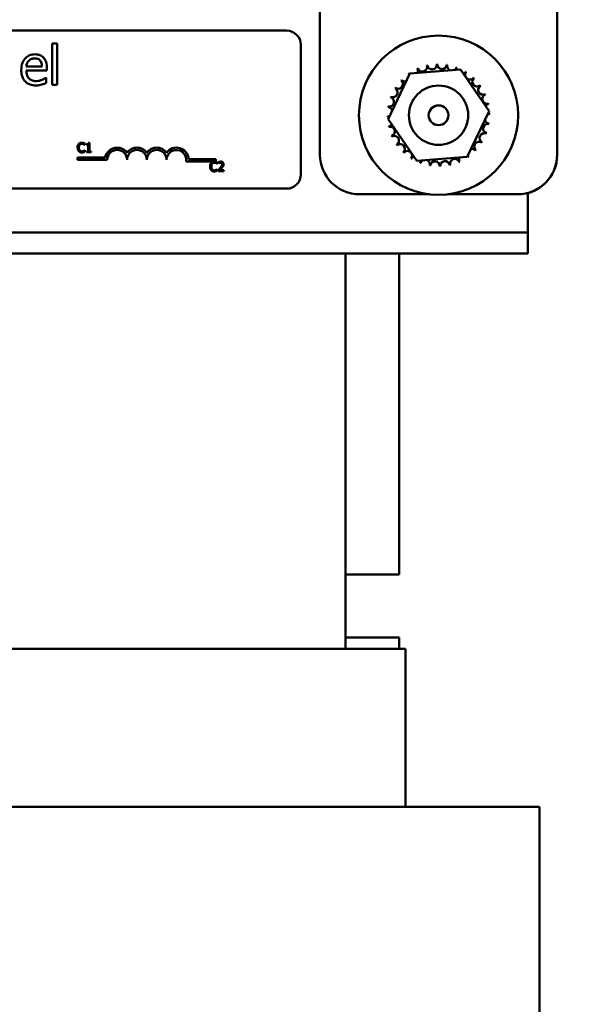
# Model space of a CAD drawing. Units: inches. Extents: x 2 to 86, y 1 to 67.
# Drawn here: x 24.3 to 27.9, y 37.5 to 43.8 of the extents above; entities that cross this region are included whole.
import ezdxf

# ---------------------------------------------------------------- set-up
doc = ezdxf.new("R2010")
doc.units = ezdxf.units.IN
doc.header["$LTSCALE"] = 4
doc.header["$MEASUREMENT"] = 0
doc.layers.add('Symbol (ANSI)', color=7, linetype='Continuous', lineweight=25)
doc.layers.add('Visible (ANSI)', color=7, linetype='Continuous', lineweight=50)
doc.styles.add('Note Text (ANSI)', font='tahoma.ttf')
doc.dimstyles.new('Default (ANSI)$7', dxfattribs={"dimscale": 4, "dimtxt": 0.16, "dimasz": 0.098425, "dimexe": 0.125, "dimexo": 0.0625, "dimgap": 0.031496, "dimtad": 0, "dimtih": 1, "dimtoh": 1, "dimzin": 0, "dimdsep": 46, "dimtxsty": 'Note Text (ANSI)', "dimcen": 0.09, "dimdle": 0.393701, "dimclrd": 256, "dimclre": 256, "dimclrt": 256, "dimadec": 0, "dimazin": 1, "dimtfac": 0.75, "dimtofl": 0, "dimtmove": 0, "dimatfit": 3, "dimfxl": 1, "dimtolj": 1, "dimtzin": 4, "dimlwd": -1, "dimlwe": -1, "dimarcsym": 0})

msp = doc.modelspace()

# ---------------------------------------------------------------- linework, layer by layer
at = {"layer": 'Visible (ANSI)'}
for p, q in [((26.2168, 45.421), (26.2168, 42.921)), ((27.7168, 42.921), (27.7168, 45.421)), ((22.0424, 43.7065), (26.0056, 43.7065)), ((24.5223, 43.625), (24.5223, 43.3638)), ((24.5539, 43.625), (24.5223, 43.625)), ((24.5539, 43.3638), (24.5539, 43.625)), ((26.0956, 43.6165), (26.0956, 42.7965)), ((24.4589, 43.4785), (24.3598, 43.4785)), ((24.3598, 43.4544), (24.4897, 43.4544)), ((24.4897, 43.4544), (24.4897, 43.4716)), ((26.6474, 43.1458), (26.7853, 43.4351)), ((26.7853, 43.4351), (27.1047, 43.4603)), ((27.1047, 43.4603), (27.2863, 43.1962)), ((24.4862, 43.4098), (24.4844, 43.4098)), ((24.4862, 43.3754), (24.4862, 43.4098)), ((24.5223, 43.3638), (24.5539, 43.3638)), ((27.2863, 43.1962), (27.1484, 42.907)), ((26.8289, 42.8818), (26.6474, 43.1458)), ((24.7295, 42.9827), (24.7295, 42.9924)), ((24.7399, 42.9882), (24.7399, 42.9827)), ((24.7586, 42.9965), (24.7523, 42.9965)), ((24.7586, 42.9425), (24.7586, 42.9965)), ((24.7288, 42.9827), (24.7295, 42.9827)), ((24.7295, 42.95), (24.7289, 42.95)), ((24.7295, 42.9404), (24.7295, 42.95)), ((24.7399, 42.9827), (24.7508, 42.9827)), ((24.7508, 42.9425), (24.7399, 42.9425)), ((24.7399, 42.9425), (24.7399, 42.9364)), ((24.7399, 42.9364), (24.7692, 42.9364)), ((24.7508, 42.9827), (24.7508, 42.9425)), ((24.7692, 42.9425), (24.7586, 42.9425)), ((24.7692, 42.9364), (24.7692, 42.9425)), ((24.6843, 42.8887), (24.6843, 42.9034)), ((24.6843, 42.9034), (24.8585, 42.9034)), ((24.8718, 42.8887), (24.6843, 42.8887)), ((25.5593, 42.8793), (25.371, 42.8793)), ((25.3863, 42.894), (25.5593, 42.894)), ((25.5593, 42.894), (25.5593, 42.8793)), ((25.5664, 42.8628), (25.5671, 42.8628)), ((25.5671, 42.8628), (25.5671, 42.8724)), ((25.5741, 42.874), (25.5741, 42.8655)), ((25.5741, 42.8655), (25.5745, 42.8655)), ((27.1484, 42.907), (26.8289, 42.8818)), ((27.7168, 42.921), (27.7168, 42.9202)), ((25.5671, 42.83), (25.5665, 42.83)), ((25.5671, 42.8205), (25.5671, 42.83)), ((25.5728, 42.8249), (25.5728, 42.8164)), ((25.5728, 42.8164), (25.6098, 42.8164)), ((25.6098, 42.8233), (25.5803, 42.8233)), ((25.6098, 42.8164), (25.6098, 42.8233)), ((26.0056, 42.7065), (23.1798, 42.7065)), ((27.5318, 42.5596), (27.5318, 42.6796)), ((26.4668, 42.671), (26.9076, 42.671)), ((27.0261, 42.671), (27.4668, 42.671)), ((27.5318, 42.4296), (27.5318, 42.5596)), ((23.1798, 42.4296), (27.5318, 42.4296)), ((27.5318, 42.2956), (27.5318, 42.4296)), ((23.1798, 42.2956), (27.5318, 42.2956)), ((26.378, 39.7956), (26.378, 42.2956)), ((26.7168, 40.2656), (26.7168, 42.2956)), ((26.378, 40.2656), (26.7168, 40.2656)), ((26.7168, 39.8656), (26.378, 39.8656)), ((26.7168, 39.7956), (26.7168, 39.8656)), ((26.378, 39.7956), (23.378, 39.7956)), ((26.378, 39.7956), (26.4159, 39.7956)), ((26.7547, 39.7956), (26.4159, 39.7956)), ((26.7547, 39.7956), (26.7568, 39.7956)), ((26.7568, 39.7956), (26.7568, 38.7956)), ((26.378, 38.7956), (23.378, 38.7956)), ((26.378, 38.7956), (27.219, 38.7956)), ((27.5579, 38.7956), (27.219, 38.7956)), ((27.5579, 38.7956), (27.6048, 38.7956)), ((27.6048, 38.7956), (27.6048, 31.0456))]:
    msp.add_line(p, q, dxfattribs=at)
for radius in [0.5035, 0.1875, 0.0625]:
    msp.add_circle((26.9668, 43.171), radius, dxfattribs=at)
for centre, radius, start, end in [((26.0056, 43.6165), 0.09, 0, 90), ((26.8641, 43.4774), 0.0302, 201.20679, 15.85524), ((26.9668, 43.171), 0.3232, 102.63256, 103.17947), ((26.9259, 43.4916), 0.0302, 189.95679, 4.60524), ((26.9668, 43.171), 0.3232, 91.38256, 91.92947), ((26.9892, 43.4934), 0.0302, 178.70679, 353.35524), ((26.9668, 43.171), 0.3232, 80.13256, 80.67947), ((27.0517, 43.4828), 0.0302, 167.45679, 246.682), ((26.9668, 43.171), 0.3232, 125.13256, 125.67947), ((26.7547, 43.4148), 0.0302, 25.7303, 38.35524), ((26.8063, 43.4515), 0.0302, 212.45679, 221.25025), ((26.9668, 43.171), 0.3232, 113.88256, 114.42947), ((26.8063, 43.4515), 0.0302, 335.30276, 27.10524), ((27.0517, 43.4828), 0.0302, 302.33652, 342.10524), ((26.9668, 43.171), 0.3232, 68.88256, 69.42947), ((27.1109, 43.4603), 0.0302, 156.20679, 183.66822), ((27.1109, 43.4603), 0.0302, 294.82749, 330.85524), ((27.1645, 43.4266), 0.0302, 144.95679, 319.60524), ((26.9668, 43.171), 0.3232, 57.63256, 58.17947), ((26.7112, 43.3687), 0.0302, 234.95679, 49.60524), ((26.9668, 43.171), 0.3232, 136.38256, 136.92947), ((26.7547, 43.4148), 0.0302, 223.70679, 283.28822), ((27.2106, 43.3832), 0.0302, 133.70679, 308.35524), ((26.9668, 43.171), 0.3232, 46.38256, 46.92947), ((26.6776, 43.3151), 0.0302, 246.20679, 60.85524), ((26.9668, 43.171), 0.3232, 147.63256, 148.17947), ((27.2473, 43.3315), 0.0302, 122.45679, 297.10524), ((26.9668, 43.171), 0.3232, 35.13256, 35.67947), ((27.2732, 43.2737), 0.0302, 111.20679, 285.85524), ((26.9668, 43.171), 0.3232, 23.88256, 24.42947), ((26.655, 43.2559), 0.0302, 257.45679, 72.10524), ((26.9668, 43.171), 0.3232, 158.88256, 159.42947), ((27.2874, 43.212), 0.0302, 99.95679, 143.54817), ((26.9668, 43.171), 0.3232, 12.63256, 13.17947), ((26.9668, 43.171), 0.3232, 170.13256, 170.67947), ((26.6445, 43.1934), 0.0302, 14.48932, 83.35524), ((27.2892, 43.1487), 0.0302, 88.70679, 114.52921), ((27.2874, 43.212), 0.0302, 255.56195, 274.60524), ((26.9668, 43.171), 0.3232, 1.38256, 1.92947), ((26.6445, 43.1934), 0.0302, 268.70679, 294.52921), ((26.9668, 43.171), 0.3232, 181.38256, 181.92947), ((26.6463, 43.1301), 0.0302, 75.56195, 94.60524), ((26.6463, 43.1301), 0.0302, 279.95679, 323.54817), ((27.2787, 43.0862), 0.0302, 77.45679, 252.10524), ((27.2892, 43.1487), 0.0302, 194.48932, 263.35524), ((26.9668, 43.171), 0.3232, 350.13256, 350.67947), ((26.9668, 43.171), 0.3232, 192.63256, 193.17947), ((26.6604, 43.0683), 0.0302, 291.20679, 105.85524), ((27.2561, 43.027), 0.0302, 66.20679, 240.85524), ((26.9668, 43.171), 0.3232, 338.88256, 339.42947), ((26.9668, 43.171), 0.3232, 203.88256, 204.42947), ((26.6864, 43.0105), 0.0302, 302.45679, 117.10524), ((26.7231, 42.9589), 0.0302, 313.70679, 128.35524), ((27.2225, 42.9733), 0.0302, 54.95679, 229.60524), ((26.9668, 43.171), 0.3232, 327.63256, 328.17947), ((24.9343, 42.8887), 0.0772, 35.94251, 169.02424), ((24.9343, 42.8887), 0.0625, 0, 180), ((25.0593, 42.8887), 0.0772, 35.94251, 144.05749), ((25.0593, 42.8887), 0.0625, 0, 180), ((25.1843, 42.8887), 0.0772, 35.94251, 144.05749), ((25.1843, 42.8887), 0.0625, 0, 180), ((25.3093, 42.8887), 0.0772, 3.89493, 144.05749), ((25.3093, 42.8887), 0.0625, 351.29964, 180), ((26.9668, 43.171), 0.3232, 215.13256, 215.67947), ((26.9668, 43.171), 0.3232, 226.38256, 226.92947), ((26.7691, 42.9154), 0.0302, 324.95679, 139.60524), ((27.179, 42.9273), 0.0302, 43.70679, 103.28822), ((26.9668, 43.171), 0.3232, 316.38256, 316.92947), ((26.4668, 42.921), 0.25, 180, 270), ((26.9668, 43.171), 0.3232, 237.63256, 238.17947), ((26.8228, 42.8817), 0.0302, 114.82749, 150.85524), ((26.8228, 42.8817), 0.0302, 336.20679, 3.66822), ((26.9668, 43.171), 0.3232, 248.88256, 249.42947), ((26.882, 42.8592), 0.0302, 122.33652, 162.10524), ((26.882, 42.8592), 0.0302, 347.45679, 66.682), ((26.9445, 42.8486), 0.0302, 358.70679, 173.35524), ((27.0078, 42.8505), 0.0302, 9.95679, 184.60524), ((27.0695, 42.8646), 0.0302, 21.20679, 195.85524), ((27.1273, 42.8906), 0.0302, 155.30276, 207.10524), ((26.9668, 43.171), 0.3232, 293.88256, 294.42947), ((27.1273, 42.8906), 0.0302, 32.45679, 41.25025), ((27.179, 42.9273), 0.0302, 205.7303, 218.35524), ((26.9668, 43.171), 0.3232, 305.13256, 305.67947), ((27.4668, 42.921), 0.25, 270, 0), ((27.4668, 42.9202), 0.25, 285.07011, 0), ((26.9668, 43.171), 0.3232, 260.13256, 260.67947), ((26.9668, 43.171), 0.3232, 271.38256, 271.92947), ((26.9668, 43.171), 0.3232, 282.63256, 283.17947), ((26.0056, 42.7965), 0.09, 270, 0)]:
    msp.add_arc(centre, radius, start, end, dxfattribs=at)
for points, knots in [([(24.4145, 43.5567), (24.4084, 43.5567), (24.4023, 43.5562), (24.3907, 43.554), (24.3852, 43.5523), (24.3703, 43.546), (24.362, 43.5401), (24.3488, 43.5266), (24.3414, 43.5174), (24.3299, 43.4885), (24.3278, 43.4725), (24.3278, 43.4566)], [-0.5382093, -0.5382093, -0.5382093, -0.5382093, -0.455398, -0.455398, -0.3774992, -0.3774992, -0.2362758, -0.2362758, -0.1209465, -0.1209465, 0, 0, 0, 0]), ([(24.4688, 43.5358), (24.4655, 43.5393), (24.4619, 43.5425), (24.454, 43.5478), (24.4498, 43.5499), (24.4385, 43.5542), (24.4287, 43.5567), (24.4145, 43.5567)], [-0.2487334, -0.2487334, -0.2487334, -0.2487334, -0.178178, -0.178178, -0.108169, -0.108169, 0, 0, 0, 0]), ([(24.3598, 43.4785), (24.3606, 43.4881), (24.3626, 43.4948), (24.367, 43.5056), (24.3706, 43.5111), (24.3752, 43.516)], [-0.08949453, -0.08949453, -0.08949453, -0.08949453, -0.05085366, -0.05085366, 0, 0, 0, 0]), ([(24.3752, 43.516), (24.3819, 43.5227), (24.3881, 43.5257), (24.3981, 43.5299), (24.4056, 43.5308), (24.4127, 43.5308)], [-0.08308664, -0.08308664, -0.08308664, -0.08308664, -0.05415344, -0.05415344, 0, 0, 0, 0]), ([(24.4127, 43.5308), (24.4174, 43.5308), (24.4222, 43.5304), (24.4296, 43.5287), (24.4336, 43.5275), (24.4419, 43.5228), (24.4453, 43.5198), (24.4481, 43.5162)], [-0.1342733, -0.1342733, -0.1342733, -0.1342733, -0.072691, -0.072691, -0.0352981, -0.0352981, 0, 0, 0, 0]), ([(24.4481, 43.5162), (24.4499, 43.514), (24.4513, 43.5116), (24.4542, 43.5059), (24.4552, 43.5028), (24.4578, 43.4935), (24.4586, 43.4858), (24.4589, 43.4785)], [-0.08710877, -0.08710877, -0.08710877, -0.08710877, -0.0733877, -0.0733877, -0.05561219, -0.05561219, 0, 0, 0, 0]), ([(24.4897, 43.4716), (24.4897, 43.4929), (24.486, 43.5057), (24.4793, 43.5221), (24.4748, 43.5295), (24.4688, 43.5358)], [-0.1351959, -0.1351959, -0.1351959, -0.1351959, -0.0665976, -0.0665976, 0, 0, 0, 0]), ([(24.3278, 43.4566), (24.3278, 43.4479), (24.3284, 43.4391), (24.3314, 43.4229), (24.3336, 43.4154), (24.3409, 43.3989), (24.3465, 43.3906), (24.3614, 43.3761), (24.3702, 43.3706), (24.3933, 43.3615), (24.4079, 43.3596), (24.4222, 43.3596)], [-0.3928263, -0.3928263, -0.3928263, -0.3928263, -0.3265091, -0.3265091, -0.2674483, -0.2674483, -0.1894254, -0.1894254, -0.1092132, -0.1092132, 0, 0, 0, 0]), ([(24.4218, 43.3871), (24.4167, 43.3871), (24.4115, 43.3875), (24.4019, 43.3893), (24.3974, 43.3907), (24.3867, 43.3954), (24.3811, 43.3993), (24.373, 43.4078), (24.3684, 43.4136), (24.3611, 43.4327), (24.3598, 43.4437), (24.3598, 43.4544)], [-0.4183284, -0.4183284, -0.4183284, -0.4183284, -0.3381187, -0.3381187, -0.2651812, -0.2651812, -0.1557254, -0.1557254, -0.0813351, -0.0813351, 0, 0, 0, 0]), ([(24.4603, 43.3954), (24.4545, 43.3928), (24.4483, 43.3909), (24.4387, 43.3886), (24.4314, 43.3871), (24.4218, 43.3871)], [-0.205267, -0.205267, -0.205267, -0.205267, -0.0735942, -0.0735942, 0, 0, 0, 0]), ([(24.4222, 43.3596), (24.4282, 43.3596), (24.4351, 43.3598), (24.4466, 43.3619), (24.4522, 43.3633), (24.4576, 43.3648)], [-0.08925635, -0.08925635, -0.08925635, -0.08925635, -0.04337282, -0.04337282, 0, 0, 0, 0]), ([(24.4576, 43.3648), (24.4625, 43.3662), (24.4677, 43.368), (24.4748, 43.3708), (24.4809, 43.3732), (24.4862, 43.3754)], [-0.1324569, -0.1324569, -0.1324569, -0.1324569, -0.0439917, -0.0439917, 0, 0, 0, 0]), ([(24.4844, 43.4098), (24.4814, 43.4073), (24.478, 43.405), (24.4714, 43.4011), (24.467, 43.3986), (24.4603, 43.3954)], [-0.1139412, -0.1139412, -0.1139412, -0.1139412, -0.0565188, -0.0565188, 0, 0, 0, 0]), ([(24.6915, 42.9892), (24.6884, 42.9857), (24.6868, 42.982), (24.6845, 42.9753), (24.684, 42.9707), (24.684, 42.9663)], [-0.05391515, -0.05391515, -0.05391515, -0.05391515, -0.03350656, -0.03350656, 0, 0, 0, 0]), ([(24.7109, 42.9974), (24.7088, 42.9974), (24.7067, 42.9972), (24.7027, 42.9964), (24.7009, 42.9958), (24.6961, 42.9935), (24.6936, 42.9916), (24.6915, 42.9892)], [-0.05600159, -0.05600159, -0.05600159, -0.05600159, -0.03985515, -0.03985515, -0.02469419, -0.02469419, 0, 0, 0, 0]), ([(24.6976, 42.9844), (24.6985, 42.9855), (24.6995, 42.9865), (24.7018, 42.9881), (24.703, 42.9888), (24.7063, 42.9902), (24.7086, 42.9906), (24.7109, 42.9906)], [-0.03856829, -0.03856829, -0.03856829, -0.03856829, -0.02801144, -0.02801144, -0.0176707, -0.0176707, 0, 0, 0, 0]), ([(24.7215, 42.9959), (24.7193, 42.9965), (24.7174, 42.9969), (24.7147, 42.9973), (24.7128, 42.9974), (24.7109, 42.9974)], [-0.0201974, -0.0201974, -0.0201974, -0.0201974, -0.01441742, -0.01441742, 0, 0, 0, 0]), ([(24.7109, 42.9906), (24.7143, 42.9906), (24.7163, 42.9901), (24.7188, 42.9893), (24.7205, 42.9886), (24.7221, 42.9877)], [-0.02039428, -0.02039428, -0.02039428, -0.02039428, -0.01376019, -0.01376019, 0, 0, 0, 0]), ([(24.7295, 42.9924), (24.7276, 42.9934), (24.7262, 42.994), (24.7242, 42.9949), (24.7228, 42.9954), (24.7215, 42.9959)], [-0.01703196, -0.01703196, -0.01703196, -0.01703196, -0.01078588, -0.01078588, 0, 0, 0, 0]), ([(24.7221, 42.9877), (24.7244, 42.9865), (24.7251, 42.9859), (24.727, 42.9843), (24.728, 42.9835), (24.7288, 42.9827)], [-0.01883133, -0.01883133, -0.01883133, -0.01883133, -0.0086958, -0.0086958, 0, 0, 0, 0]), ([(24.7523, 42.9965), (24.7523, 42.9957), (24.7521, 42.9949), (24.7517, 42.9934), (24.7515, 42.9928), (24.7508, 42.9915), (24.7503, 42.9909), (24.7494, 42.9902), (24.7486, 42.9896), (24.7451, 42.9884), (24.7425, 42.9882), (24.7399, 42.9882)], [-0.1005438, -0.1005438, -0.1005438, -0.1005438, -0.0762723, -0.0762723, -0.0553229, -0.0553229, -0.032618, -0.032618, -0.0195337, -0.0195337, 0, 0, 0, 0]), ([(24.684, 42.9663), (24.684, 42.9598), (24.685, 42.9549), (24.6879, 42.948), (24.6894, 42.9454), (24.6915, 42.9432)], [-0.0565393, -0.0565393, -0.0565393, -0.0565393, -0.02330056, -0.02330056, 0, 0, 0, 0]), ([(24.6915, 42.9432), (24.6927, 42.9419), (24.694, 42.9407), (24.6973, 42.9384), (24.699, 42.9377), (24.7035, 42.9359), (24.7071, 42.9353), (24.7108, 42.9353)], [-0.04386232, -0.04386232, -0.04386232, -0.04386232, -0.03702527, -0.03702527, -0.0282377, -0.0282377, 0, 0, 0, 0]), ([(24.6923, 42.9663), (24.6923, 42.9699), (24.6927, 42.9741), (24.695, 42.9805), (24.6961, 42.9826), (24.6976, 42.9844)], [-0.05178779, -0.05178779, -0.05178779, -0.05178779, -0.0180011, -0.0180011, 0, 0, 0, 0]), ([(24.6978, 42.9482), (24.6953, 42.9512), (24.6942, 42.9545), (24.6926, 42.959), (24.6923, 42.9628), (24.6923, 42.9663)], [-0.03644733, -0.03644733, -0.03644733, -0.03644733, -0.02691563, -0.02691563, 0, 0, 0, 0]), ([(24.7109, 42.9422), (24.7095, 42.9422), (24.7082, 42.9423), (24.7052, 42.943), (24.704, 42.9436), (24.701, 42.9451), (24.6993, 42.9465), (24.6978, 42.9482)], [-0.03238995, -0.03238995, -0.03238995, -0.03238995, -0.0253562, -0.0253562, -0.01712674, -0.01712674, 0, 0, 0, 0]), ([(24.7108, 42.9353), (24.7143, 42.9353), (24.716, 42.9356), (24.7183, 42.936), (24.7199, 42.9365), (24.7215, 42.937)], [-0.01789879, -0.01789879, -0.01789879, -0.01789879, -0.01266255, -0.01266255, 0, 0, 0, 0]), ([(24.7225, 42.9452), (24.7203, 42.9439), (24.7181, 42.9433), (24.7152, 42.9424), (24.7131, 42.9422), (24.7109, 42.9422)], [-0.02278521, -0.02278521, -0.02278521, -0.02278521, -0.01647079, -0.01647079, 0, 0, 0, 0]), ([(24.7215, 42.937), (24.724, 42.9378), (24.7253, 42.9384), (24.727, 42.9393), (24.7282, 42.9399), (24.7295, 42.9404)], [-0.01416488, -0.01416488, -0.01416488, -0.01416488, -0.01047492, -0.01047492, 0, 0, 0, 0]), ([(24.7289, 42.95), (24.7279, 42.949), (24.7267, 42.948), (24.7252, 42.9468), (24.7238, 42.9459), (24.7225, 42.9452)], [-0.01495538, -0.01495538, -0.01495538, -0.01495538, -0.01159733, -0.01159733, 0, 0, 0, 0]), ([(25.529, 42.8692), (25.526, 42.8657), (25.5243, 42.862), (25.522, 42.8553), (25.5216, 42.8507), (25.5216, 42.8463)], [-0.05391515, -0.05391515, -0.05391515, -0.05391515, -0.03350656, -0.03350656, 0, 0, 0, 0]), ([(25.5485, 42.8774), (25.5464, 42.8774), (25.5443, 42.8773), (25.5403, 42.8764), (25.5384, 42.8758), (25.5337, 42.8735), (25.5312, 42.8716), (25.529, 42.8692)], [-0.05600159, -0.05600159, -0.05600159, -0.05600159, -0.03985515, -0.03985515, -0.02469419, -0.02469419, 0, 0, 0, 0]), ([(25.5299, 42.8463), (25.5299, 42.8499), (25.5303, 42.8542), (25.5326, 42.8605), (25.5337, 42.8626), (25.5352, 42.8645)], [-0.05178779, -0.05178779, -0.05178779, -0.05178779, -0.0180011, -0.0180011, 0, 0, 0, 0]), ([(25.5352, 42.8645), (25.5361, 42.8655), (25.5371, 42.8665), (25.5394, 42.8681), (25.5405, 42.8688), (25.5439, 42.8702), (25.5462, 42.8706), (25.5485, 42.8706)], [-0.03856829, -0.03856829, -0.03856829, -0.03856829, -0.02801144, -0.02801144, -0.0176707, -0.0176707, 0, 0, 0, 0]), ([(25.5591, 42.8759), (25.5569, 42.8766), (25.5549, 42.8769), (25.5523, 42.8773), (25.5504, 42.8774), (25.5485, 42.8774)], [-0.0201974, -0.0201974, -0.0201974, -0.0201974, -0.01441742, -0.01441742, 0, 0, 0, 0]), ([(25.5485, 42.8706), (25.5518, 42.8706), (25.5539, 42.8701), (25.5564, 42.8693), (25.5581, 42.8686), (25.5597, 42.8678)], [-0.02039428, -0.02039428, -0.02039428, -0.02039428, -0.01376019, -0.01376019, 0, 0, 0, 0]), ([(25.5671, 42.8724), (25.5652, 42.8734), (25.5638, 42.874), (25.5618, 42.8749), (25.5604, 42.8755), (25.5591, 42.8759)], [-0.01703196, -0.01703196, -0.01703196, -0.01703196, -0.01078588, -0.01078588, 0, 0, 0, 0]), ([(25.5597, 42.8678), (25.562, 42.8665), (25.5627, 42.8659), (25.5646, 42.8644), (25.5656, 42.8635), (25.5664, 42.8628)], [-0.01883133, -0.01883133, -0.01883133, -0.01883133, -0.0086958, -0.0086958, 0, 0, 0, 0]), ([(25.5894, 42.8776), (25.5856, 42.8776), (25.5823, 42.8768), (25.5786, 42.8758), (25.576, 42.875), (25.5741, 42.874)], [-0.02537479, -0.02537479, -0.02537479, -0.02537479, -0.01636059, -0.01636059, 0, 0, 0, 0]), ([(25.5745, 42.8655), (25.5753, 42.8661), (25.5762, 42.8666), (25.5781, 42.8678), (25.5792, 42.8683), (25.5803, 42.8688)], [-0.01709269, -0.01709269, -0.01709269, -0.01709269, -0.00936796, -0.00936796, 0, 0, 0, 0]), ([(25.5803, 42.8688), (25.5823, 42.8696), (25.5839, 42.87), (25.5859, 42.8705), (25.5874, 42.8707), (25.5888, 42.8707)], [-0.01621929, -0.01621929, -0.01621929, -0.01621929, -0.01114601, -0.01114601, 0, 0, 0, 0]), ([(25.5888, 42.8707), (25.5908, 42.8707), (25.5921, 42.8704), (25.5942, 42.8697), (25.5953, 42.8691), (25.5962, 42.8683)], [-0.0167019, -0.0167019, -0.0167019, -0.0167019, -0.00937535, -0.00937535, 0, 0, 0, 0]), ([(25.6073, 42.8612), (25.6073, 42.8624), (25.6072, 42.8637), (25.6068, 42.8662), (25.6064, 42.8673), (25.6052, 42.8701), (25.6041, 42.8717), (25.6017, 42.8741), (25.6, 42.8753), (25.5951, 42.8773), (25.5922, 42.8776), (25.5894, 42.8776)], [-0.0959954, -0.0959954, -0.0959954, -0.0959954, -0.07980065, -0.07980065, -0.06487587, -0.06487587, -0.04062092, -0.04062092, -0.02135969, -0.02135969, 0, 0, 0, 0]), ([(25.5962, 42.8683), (25.5967, 42.8678), (25.5971, 42.8674), (25.5979, 42.8662), (25.5982, 42.8656), (25.5989, 42.8638), (25.5992, 42.8622), (25.5992, 42.8607)], [-0.01799053, -0.01799053, -0.01799053, -0.01799053, -0.01511041, -0.01511041, -0.01146257, -0.01146257, 0, 0, 0, 0]), ([(25.5216, 42.8463), (25.5216, 42.8399), (25.5226, 42.8349), (25.5254, 42.828), (25.527, 42.8254), (25.5291, 42.8232)], [-0.0565393, -0.0565393, -0.0565393, -0.0565393, -0.02330056, -0.02330056, 0, 0, 0, 0]), ([(25.5291, 42.8232), (25.5303, 42.8219), (25.5316, 42.8207), (25.5349, 42.8185), (25.5365, 42.8177), (25.5411, 42.8159), (25.5447, 42.8153), (25.5484, 42.8153)], [-0.04386232, -0.04386232, -0.04386232, -0.04386232, -0.03702527, -0.03702527, -0.0282377, -0.0282377, 0, 0, 0, 0]), ([(25.5354, 42.8282), (25.5329, 42.8312), (25.5317, 42.8345), (25.5302, 42.8391), (25.5299, 42.8428), (25.5299, 42.8463)], [-0.03644733, -0.03644733, -0.03644733, -0.03644733, -0.02691563, -0.02691563, 0, 0, 0, 0]), ([(25.5485, 42.8222), (25.5471, 42.8222), (25.5457, 42.8224), (25.5428, 42.823), (25.5415, 42.8236), (25.5386, 42.8251), (25.5369, 42.8265), (25.5354, 42.8282)], [-0.03238995, -0.03238995, -0.03238995, -0.03238995, -0.0253562, -0.0253562, -0.01712674, -0.01712674, 0, 0, 0, 0]), ([(25.5484, 42.8153), (25.5519, 42.8153), (25.5535, 42.8156), (25.5559, 42.8161), (25.5575, 42.8165), (25.5591, 42.8171)], [-0.01789879, -0.01789879, -0.01789879, -0.01789879, -0.01266255, -0.01266255, 0, 0, 0, 0]), ([(25.5601, 42.8252), (25.5578, 42.8239), (25.5557, 42.8233), (25.5528, 42.8225), (25.5506, 42.8222), (25.5485, 42.8222)], [-0.02278521, -0.02278521, -0.02278521, -0.02278521, -0.01647079, -0.01647079, 0, 0, 0, 0]), ([(25.5591, 42.8171), (25.5616, 42.8178), (25.5629, 42.8185), (25.5646, 42.8193), (25.5658, 42.8199), (25.5671, 42.8205)], [-0.01416488, -0.01416488, -0.01416488, -0.01416488, -0.01047492, -0.01047492, 0, 0, 0, 0]), ([(25.5665, 42.83), (25.5655, 42.8291), (25.5643, 42.828), (25.5627, 42.8268), (25.5614, 42.8259), (25.5601, 42.8252)], [-0.01495538, -0.01495538, -0.01495538, -0.01495538, -0.01159733, -0.01159733, 0, 0, 0, 0]), ([(25.5873, 42.8393), (25.584, 42.8357), (25.5818, 42.8335), (25.5779, 42.8297), (25.5753, 42.8273), (25.5728, 42.8249)], [-0.04170724, -0.04170724, -0.04170724, -0.04170724, -0.02643388, -0.02643388, 0, 0, 0, 0]), ([(25.5803, 42.8233), (25.5831, 42.8259), (25.5866, 42.8292), (25.5906, 42.8331), (25.5935, 42.836), (25.5962, 42.8389)], [-0.04283915, -0.04283915, -0.04283915, -0.04283915, -0.03037008, -0.03037008, 0, 0, 0, 0]), ([(25.5992, 42.8607), (25.5992, 42.8591), (25.5989, 42.8575), (25.5981, 42.8544), (25.5975, 42.8528), (25.5948, 42.8481), (25.5914, 42.8439), (25.5873, 42.8393)], [-0.08762492, -0.08762492, -0.08762492, -0.08762492, -0.06763594, -0.06763594, -0.04692782, -0.04692782, 0, 0, 0, 0]), ([(25.5962, 42.8389), (25.5977, 42.8405), (25.5992, 42.8422), (25.602, 42.8456), (25.6032, 42.8473), (25.6042, 42.8492)], [-0.03315218, -0.03315218, -0.03315218, -0.03315218, -0.0160429, -0.0160429, 0, 0, 0, 0]), ([(25.6042, 42.8492), (25.6056, 42.8515), (25.6062, 42.8536), (25.6071, 42.8568), (25.6073, 42.859), (25.6073, 42.8612)], [-0.02530612, -0.02530612, -0.02530612, -0.02530612, -0.01672719, -0.01672719, 0, 0, 0, 0])]:
    msp.add_open_spline(points, degree=3, knots=knots, dxfattribs=at)

# ---------------------------------------------------------------- leaders
at = {"layer": 'Symbol (ANSI)', "annotation_type": 0, "has_hookline": 1, "hookline_direction": 0, "text_width": 9.468}
msp.add_leader([(20.6698, 38.9677), (23.5602, 46.6191), (23.9539, 46.6191)], dimstyle='Default (ANSI)$7', override={"dimtad": 0}, dxfattribs=at)

doc.saveas('drawing.dxf')
